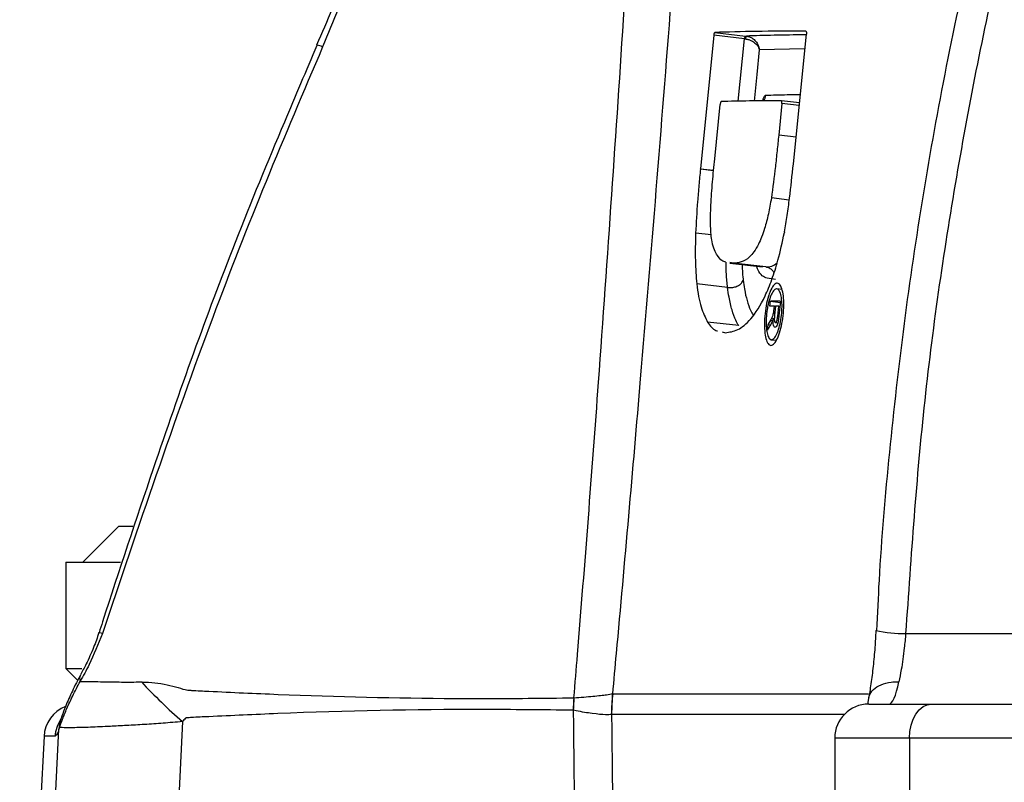
# Model space of a CAD drawing. Extents: x -53503 to 78196, y -54019 to 3863.
# Drawn here: x -51387 to -51340, y -38472 to -38436 of the extents above; entities that cross this region are included whole.
import ezdxf

# ---------------------------------------------------------------- set-up
doc = ezdxf.new("R2010")
doc.units = 0
doc.header["$LTSCALE"] = 0.13
doc.layers.add('CADdetails-9-EXTRAFINE', color=9, linetype='Continuous')

msp = doc.modelspace()

# ---------------------------------------------------------------- linework, layer by layer
at = {"layer": 'CADdetails-9-EXTRAFINE', "linetype": 'Continuous'}
for p, q in [((-51353.876, -38436.338), (-51352.401, -38436.507)), ((-51353.918, -38436.474), (-51354.565, -38442.872)), ((-51352.454, -38436.642), (-51353.918, -38436.474)), ((-51352.756, -38439.634), (-51352.454, -38436.642)), ((-51352.454, -38436.642), (-51352.408, -38436.647)), ((-51352.401, -38436.507), (-51352.366, -38436.511)), ((-51350.113, -38442.628), (-51349.487, -38436.414)), ((-51349.558, -38437.117), (-51351.749, -38437.164)), ((-51349.819, -38439.705), (-51350.688, -38439.606)), ((-51353.882, -38442.385), (-51353.619, -38439.781)), ((-51350.664, -38439.741), (-51350.816, -38441.253)), ((-51349.832, -38439.836), (-51350.664, -38439.741)), ((-51349.984, -38441.348), (-51350.816, -38441.253)), ((-51354.565, -38442.878), (-51354.565, -38442.872)), ((-51354.565, -38442.872), (-51353.935, -38442.945)), ((-51353.936, -38442.95), (-51354.565, -38442.878)), ((-51350.309, -38444.361), (-51351.167, -38444.263)), ((-51354.04, -38446.035), (-51354.797, -38445.948)), ((-51350.539, -38445.888), (-51350.545, -38445.921)), ((-51353.153, -38447.376), (-51351.594, -38447.554)), ((-51352.995, -38447.384), (-51353.151, -38447.359)), ((-51351.437, -38447.563), (-51352.995, -38447.384)), ((-51351.437, -38447.563), (-51351.437, -38447.563)), ((-51353.265, -38448.548), (-51354.742, -38448.379)), ((-51353.264, -38448.548), (-51353.265, -38448.548)), ((-51350.658, -38448.643), (-51350.906, -38448.614)), ((-51351.238, -38449.435), (-51351.215, -38449.206)), ((-51351.215, -38449.206), (-51350.741, -38449.26)), ((-51351.048, -38449.67), (-51351.025, -38449.435)), ((-51351.025, -38449.435), (-51350.97, -38449.442)), ((-51350.969, -38449.435), (-51351.013, -38449.87)), ((-51350.864, -38449.92), (-51350.815, -38449.436)), ((-51350.815, -38449.436), (-51350.759, -38449.442)), ((-51350.736, -38449.207), (-51350.807, -38449.912)), ((-51351.078, -38450.024), (-51351.024, -38450.031)), ((-51351.062, -38449.782), (-51351.005, -38449.789)), ((-51351.048, -38449.67), (-51350.994, -38449.676)), ((-51350.864, -38449.92), (-51350.809, -38449.926)), ((-51352.733, -38450.374), (-51354.226, -38450.204)), ((-51352.731, -38450.375), (-51352.733, -38450.374)), ((-51351.354, -38450.587), (-51351.328, -38450.325)), ((-51351.328, -38450.325), (-51351.207, -38450.339)), ((-51351.207, -38450.123), (-51351.109, -38450.134)), ((-51350.972, -38450.226), (-51350.97, -38450.226)), ((-51350.97, -38450.226), (-51350.856, -38450.239)), ((-51353.525, -38450.678), (-51353.371, -38450.714)), ((-51351.174, -38451.047), (-51350.929, -38451.075)), ((-51382.441, -38459.982), (-51384.154, -38461.696)), ((-51382.441, -38459.982), (-51381.77, -38459.982)), ((-51384.97, -38461.696), (-51384.97, -38466.795)), ((-51384.97, -38461.696), (-51382.353, -38461.696)), ((-51344.732, -38465.117), (-51337.756, -38465.117)), ((-51384.97, -38466.795), (-51384.404, -38467.361)), ((-51384.97, -38466.795), (-51384.205, -38466.795)), ((-51360.636, -38468.197), (-51360.63, -38468.197)), ((-51358.783, -38468.001), (-51358.769, -38467.999)), ((-51358.769, -38467.999), (-51346.509, -38467.999)), ((-51346.517, -38468.228), (-51346.565, -38468.508)), ((-51360.663, -38468.791), (-51360.664, -38468.791)), ((-51346.5, -38468.495), (-51343.487, -38468.495)), ((-51343.487, -38468.495), (-51326.074, -38468.495)), ((-51385.244, -38469.306), (-51385.255, -38469.343)), ((-51358.821, -38468.994), (-51358.824, -38468.992)), ((-51347.674, -38468.994), (-51358.821, -38468.994)), ((-51385.274, -38469.614), (-51385.305, -38469.699)), ((-51386.021, -38470.041), (-51387.187, -38492.292)), ((-51385.491, -38470.041), (-51386.021, -38470.041)), ((-51348.132, -38470.127), (-51348.132, -38492.292)), ((-51344.554, -38470.127), (-51348.132, -38470.127)), ((-51344.554, -38470.127), (-51344.554, -38492.292)), ((-51326.94, -38470.127), (-51344.554, -38470.127))]:
    msp.add_line(p, q, dxfattribs=at)
at = {"layer": 'CADdetails-9-EXTRAFINE', "linetype": 'Continuous', "flags": 128}
for points in [[(-51351.749, -38437.164), (-51351.869, -38438.354), (-51351.997, -38439.624)], [(-51383.226, -38465.109), (-51383.348, -38465.079), (-51383.386, -38465.077)], [(-51344.554, -38470.127), (-51344.533, -38469.808), (-51344.472, -38469.502), (-51344.374, -38469.22), (-51344.241, -38468.973), (-51344.079, -38468.77), (-51343.895, -38468.619), (-51343.695, -38468.526), (-51343.487, -38468.495)], [(-51385.246, -38469.313), (-51385.273, -38469.418), (-51385.305, -38469.699)], [(-51385.274, -38469.614), (-51385.247, -38469.337), (-51385.207, -38469.19)], [(-51379.381, -38469.337), (-51379.932, -38480.555), (-51380.507, -38492.292)], [(-51386.407, -38492.292), (-51385.401, -38471.661), (-51385.305, -38469.699)]]:
    msp.add_lwpolyline(points, dxfattribs=at)
at = {"layer": 'CADdetails-9-EXTRAFINE', "linetype": 'Continuous'}
for centre, radius, start, end in [((-51352.289, -38436.628), 0.165, 132.599, 184.6269), ((-51352.201, -38436.637), 0.207, 142.5136, 182.8158), ((-51372.974, -38437.566), 0.614, 60.4765, 87.5621), ((-51351.984, -38439.285), 0.551, 323.8774, 354.3124), ((-51344.739, -38457.853), 7.265, 258.7503, 270.0573), ((-51383.955, -38467.278), 0.361, 151.5862, 201.1306), ((-51361.644, -38448.916), 27.048, 223.2165, 229.0225), ((-51338.357, -38469.577), 22.321, 176.4556, 177.9815), ((-51338.386, -38469.733), 22.297, 176.0488, 177.5778), ((-51349.208, -38468.896), 9.617, 174.6579, 180.5727), ((-51349.166, -38468.994), 9.655, 174.0849, 180.0002), ((-51384.391, -38470.127), 1.632, 111.6991, 177), ((-51346.5, -38470.127), 1.632, 90, 180), ((-51383.857, -38470.126), 1.636, 147.0271, 177.02)]:
    msp.add_arc(centre, radius, start, end, dxfattribs=at)
for centre, major_axis, ratio, start_param, end_param in [((-51162.277, -38457.784), (196.05, -20.636), 0.030895, 2.84385, 2.931323), ((-51162.231, -38457.789), (194.527, -20.476), 0.030895, 2.871416, 2.931905), ((-51162.273, -38461.151), (196.404, -20.673), 0.030895, 2.858644, 2.916381), ((-51162.262, -38471.095), (197.449, -20.774), 0.031054, 2.847114, 2.850822), ((-51162.263, -38470.863), (197.425, -20.772), 0.031054, 2.842555, 2.850822), ((-51162.262, -38471.095), (197.449, -20.774), 0.031054, 2.843511, 2.84616), ((-51165.803, -38480.345), (197.643, 20.353), 0.60176, 2.720635, 2.72291), ((-51165.777, -38479.969), (197.633, 19.825), 0.597882, 2.723604, 2.725344), ((-51345.541, -38465.231), (0, -3.264), 0.197854, 0, 0.832659), ((-51163.066, -36293.556), (-84.902, -3824.653), 0.047474, 5.318416, 5.325906), ((-51164.444, -36293.385), (-83.513, -3824.653), 0.046702, 5.318501, 5.325927)]:
    msp.add_ellipse(centre, major_axis=major_axis, ratio=ratio, start_param=start_param, end_param=end_param, dxfattribs=at)
for points, knots in [([(-51338.614, -38420.959), (-51339.043, -38422.445), (-51340.073, -38426.01), (-51341.466, -38431.679), (-51342.811, -38437.911), (-51343.928, -38444.1), (-51344.841, -38450.264), (-51345.535, -38456.424), (-51345.964, -38461.328), (-51346.089, -38464.18), (-51346.124, -38464.979)], [0, 0, 0, 0, 0.103747, 0.248873, 0.391335, 0.531108, 0.670342, 0.808846, 0.946411, 1, 1, 1, 1]), ([(-51337.275, -38421.463), (-51338.241, -38425), (-51340.178, -38432.085), (-51342.339, -38442.941), (-51343.966, -38453.957), (-51344.476, -38461.393), (-51344.732, -38465.117)], [0, 0, 0, 0, 0.247965, 0.496681, 0.747881, 1, 1, 1, 1]), ([(-51355.982, -38434.85), (-51356.217, -38437.853), (-51356.688, -38443.858), (-51357.553, -38454.268), (-51358.26, -38462.325), (-51358.724, -38467.36), (-51358.783, -38468.001)], [0, 0, 0, 0, 0.273527, 0.546843, 0.942308, 1, 1, 1, 1]), ([(-51372.184, -38435.124), (-51372.195, -38435.153), (-51372.442, -38435.765), (-51372.711, -38436.369), (-51372.968, -38436.944)], [0, 0, 0, 0, 0.046631, 1, 1, 1, 1]), ([(-51371.907, -38435.179), (-51371.907, -38435.179), (-51372.156, -38435.798), (-51372.414, -38436.415), (-51372.671, -38437.032)], [0, 0, 0, 0, 0.000032, 1, 1, 1, 1]), ([(-51360.63, -38468.197), (-51360.573, -38467.507), (-51360.153, -38462.46), (-51359.533, -38454.419), (-51358.808, -38444.105), (-51358.409, -38438.149), (-51358.218, -38435.179), (-51358.218, -38435.179)], [0, 0, 0, 0, 0.062285, 0.45591, 0.72784, 0.999998, 1, 1, 1, 1]), ([(-51353.918, -38436.474), (-51353.916, -38436.459), (-51353.913, -38436.429), (-51353.904, -38436.388), (-51353.893, -38436.357), (-51353.884, -38436.34), (-51353.878, -38436.338), (-51353.876, -38436.338)], [0, 0, 0, 0, 0.2139467, 0.4278819, 0.642137, 0.856999, 1, 1, 1, 1]), ([(-51349.514, -38436.279), (-51349.51, -38436.28), (-51349.501, -38436.283), (-51349.491, -38436.306), (-51349.485, -38436.341), (-51349.484, -38436.379), (-51349.486, -38436.404), (-51349.487, -38436.414)], [0, 0, 0, 0, 0.214716, 0.429433, 0.64415, 0.858857, 1, 1, 1, 1]), ([(-51352.408, -38436.647), (-51352.356, -38436.656), (-51352.253, -38436.673), (-51352.091, -38436.742), (-51351.926, -38436.853), (-51351.812, -38436.989), (-51351.765, -38437.094), (-51351.753, -38437.143), (-51351.75, -38437.158), (-51351.749, -38437.163), (-51351.749, -38437.164)], [0, 0, 0, 0, 0.150054, 0.296017, 0.495637, 0.763694, 0.929737, 0.977634, 0.99522, 1, 1, 1, 1]), ([(-51352.366, -38436.511), (-51352.314, -38436.52), (-51352.211, -38436.54), (-51352.054, -38436.624), (-51351.898, -38436.764), (-51351.796, -38436.938), (-51351.759, -38437.073), (-51351.751, -38437.137), (-51351.749, -38437.157), (-51351.749, -38437.163), (-51351.749, -38437.164)], [0, 0, 0, 0, 0.150049, 0.296018, 0.49565, 0.763706, 0.929669, 0.977606, 0.995216, 1, 1, 1, 1]), ([(-51372.944, -38436.954), (-51373.466, -38438.178), (-51374.801, -38441.313), (-51376.829, -38446.205), (-51378.906, -38451.752), (-51380.998, -38457.816), (-51382.486, -38462.283), (-51383.327, -38464.904), (-51383.383, -38465.078)], [0, 0, 0, 0, 0.1330022, 0.3406855, 0.5294366, 0.7249248, 0.9817752, 1, 1, 1, 1]), ([(-51372.671, -38437.032), (-51373.585, -38439.174), (-51375.413, -38443.459), (-51378.093, -38450.284), (-51380.663, -38457.516), (-51382.372, -38462.578), (-51383.226, -38465.109)], [0, 0, 0, 0, 0.232975, 0.466061, 0.732977, 1, 1, 1, 1]), ([(-51353.575, -38439.645), (-51353.578, -38439.647), (-51353.585, -38439.65), (-51353.597, -38439.674), (-51353.607, -38439.708), (-51353.615, -38439.746), (-51353.618, -38439.771), (-51353.619, -38439.781)], [0, 0, 0, 0, 0.215211, 0.430427, 0.645498, 0.860205, 1, 1, 1, 1]), ([(-51351.583, -38439.61), (-51351.582, -38439.606), (-51351.566, -38439.535), (-51351.527, -38439.438), (-51351.476, -38439.352), (-51351.447, -38439.343), (-51351.435, -38439.339)], [0, 0, 0, 0, 0.023001, 0.389672, 0.756771, 1, 1, 1, 1]), ([(-51351.435, -38439.339), (-51351.352, -38439.337), (-51350.938, -38439.325), (-51350.409, -38439.312), (-51349.898, -38439.309), (-51349.779, -38439.309)], [0, 0, 0, 0, 0.160991, 0.804994, 1, 1, 1, 1]), ([(-51350.664, -38439.741), (-51350.663, -38439.726), (-51350.661, -38439.696), (-51350.663, -38439.655), (-51350.67, -38439.624), (-51350.679, -38439.608), (-51350.686, -38439.607), (-51350.689, -38439.606)], [0, 0, 0, 0, 0.214695, 0.429391, 0.644084, 0.858775, 1, 1, 1, 1]), ([(-51350.816, -38441.253), (-51350.842, -38441.505), (-51350.894, -38442.008), (-51351, -38443.014), (-51351.1, -38443.764), (-51351.167, -38444.263)], [0, 0, 0, 0, 0.250272, 0.500568, 1, 1, 1, 1]), ([(-51354.068, -38444.6), (-51354.057, -38444.418), (-51354.036, -38444.053), (-51353.973, -38443.312), (-51353.918, -38442.756), (-51353.882, -38442.385)], [0, 0, 0, 0, 0.250475, 0.500764, 1, 1, 1, 1]), ([(-51354.565, -38442.878), (-51354.591, -38443.136), (-51354.641, -38443.654), (-51354.732, -38444.688), (-51354.771, -38445.444), (-51354.797, -38445.948)], [0, 0, 0, 0, 0.249737, 0.50047, 1, 1, 1, 1]), ([(-51350.539, -38445.888), (-51350.494, -38445.626), (-51350.402, -38445.094), (-51350.259, -38444.003), (-51350.172, -38443.178), (-51350.113, -38442.628)], [0, 0, 0, 0, 0.246621, 0.498306, 1, 1, 1, 1]), ([(-51351.167, -38444.263), (-51351.213, -38444.52), (-51351.305, -38445.033), (-51351.507, -38445.831), (-51351.819, -38446.611), (-51352.215, -38447.138), (-51352.621, -38447.359), (-51352.87, -38447.376), (-51352.995, -38447.384)], [0, 0, 0, 0, 0.113545, 0.226455, 0.381744, 0.591346, 0.795156, 1, 1, 1, 1]), ([(-51353.373, -38447.322), (-51353.381, -38447.321), (-51353.524, -38447.3), (-51353.757, -38447.074), (-51354.011, -38446.549), (-51354.098, -38445.61), (-51354.078, -38444.951), (-51354.068, -38444.6)], [0, 0, 0, 0, 0.019819, 0.325832, 0.611728, 0.793257, 1, 1, 1, 1]), ([(-51354.797, -38445.948), (-51354.803, -38446.17), (-51354.814, -38446.616), (-51354.815, -38447.472), (-51354.771, -38448.017), (-51354.742, -38448.379)], [0, 0, 0, 0, 0.251225, 0.502807, 1, 1, 1, 1]), ([(-51353.371, -38450.714), (-51353.177, -38450.687), (-51352.79, -38450.632), (-51352.141, -38450.129), (-51351.572, -38449.227), (-51351.14, -38448.192), (-51350.814, -38447.188), (-51350.641, -38446.373), (-51350.545, -38445.921)], [0, 0, 0, 0, 0.212221, 0.423208, 0.641499, 0.751933, 0.862147, 1, 1, 1, 1]), ([(-51353.265, -38448.548), (-51353.271, -38448.496), (-51353.297, -38448.237), (-51353.331, -38447.847), (-51353.336, -38447.463), (-51353.337, -38447.328)], [0, 0, 0, 0, 0.140582, 0.699791, 1, 1, 1, 1]), ([(-51352.572, -38447.442), (-51352.572, -38447.452), (-51352.568, -38447.681), (-51352.545, -38447.923), (-51352.522, -38448.152), (-51352.518, -38448.199)], [0, 0, 0, 0, 0.035531, 0.805736, 1, 1, 1, 1]), ([(-51350.971, -38448.16), (-51351.104, -38448.146), (-51351.407, -38448.114), (-51351.725, -38447.96), (-51351.854, -38447.582), (-51351.874, -38447.522)], [0, 0, 0, 0, 0.3989779, 0.9045849, 1, 1, 1, 1]), ([(-51351.437, -38447.563), (-51351.343, -38447.564), (-51351.169, -38447.566), (-51350.978, -38447.433), (-51350.891, -38447.372)], [0, 0, 0, 0, 0.5435056, 1, 1, 1, 1]), ([(-51351.437, -38447.563), (-51351.379, -38447.575), (-51351.263, -38447.601), (-51351.122, -38447.703), (-51351.065, -38447.797), (-51351.039, -38447.839)], [0, 0, 0, 0, 0.3555169, 0.7110336, 1, 1, 1, 1]), ([(-51354.742, -38448.379), (-51354.714, -38448.583), (-51354.657, -38448.992), (-51354.498, -38449.658), (-51354.334, -38449.985), (-51354.226, -38450.204)], [0, 0, 0, 0, 0.2505279, 0.5012839, 1, 1, 1, 1]), ([(-51353.264, -38448.548), (-51353.197, -38448.553), (-51353.065, -38448.562), (-51352.865, -38448.516), (-51352.693, -38448.43), (-51352.578, -38448.322), (-51352.532, -38448.241), (-51352.519, -38448.203), (-51352.518, -38448.199)], [0, 0, 0, 0, 0.208086, 0.41617, 0.624294, 0.832514, 0.979085, 1, 1, 1, 1]), ([(-51352.733, -38450.374), (-51352.778, -38450.293), (-51352.895, -38450.087), (-51353.055, -38449.651), (-51353.186, -38449.109), (-51353.242, -38448.705), (-51353.264, -38448.548)], [0, 0, 0, 0, 0.200584, 0.509712, 0.810128, 1, 1, 1, 1]), ([(-51352.518, -38448.199), (-51352.499, -38448.339), (-51352.45, -38448.707), (-51352.334, -38449.202), (-51352.189, -38449.605), (-51352.083, -38449.797), (-51352.041, -38449.872)], [0, 0, 0, 0, 0.185558, 0.484397, 0.797081, 1, 1, 1, 1]), ([(-51351.225, -38448.737), (-51351.176, -38448.635), (-51351.078, -38448.433), (-51350.919, -38448.32), (-51350.774, -38448.368), (-51350.658, -38448.584), (-51350.584, -38448.94), (-51350.562, -38449.396), (-51350.594, -38449.902), (-51350.677, -38450.399), (-51350.801, -38450.832), (-51350.952, -38451.152), (-51351.112, -38451.324), (-51351.263, -38451.327), (-51351.387, -38451.162), (-51351.472, -38450.846), (-51351.507, -38450.416), (-51351.491, -38449.92), (-51351.424, -38449.416), (-51351.328, -38449.009), (-51351.254, -38448.812), (-51351.225, -38448.737)], [0, 0, 0, 0, 0.053684, 0.107367, 0.161052, 0.214741, 0.268437, 0.322134, 0.375825, 0.429507, 0.483187, 0.53687, 0.590559, 0.64425, 0.697942, 0.751632, 0.805321, 0.85901, 0.912698, 0.966386, 1, 1, 1, 1]), ([(-51351.321, -38449.357), (-51351.289, -38449.236), (-51351.227, -38448.995), (-51351.104, -38448.741), (-51350.975, -38448.606), (-51350.852, -38448.61), (-51350.75, -38448.752), (-51350.68, -38449.015), (-51350.65, -38449.371), (-51350.665, -38449.778), (-51350.722, -38450.191), (-51350.815, -38450.564), (-51350.934, -38450.853), (-51351.064, -38451.028), (-51351.191, -38451.068), (-51351.3, -38450.968), (-51351.379, -38450.74), (-51351.42, -38450.41), (-51351.417, -38450.015), (-51351.379, -38449.648), (-51351.337, -38449.438), (-51351.321, -38449.357)], [0, 0, 0, 0, 0.053685, 0.10737, 0.161055, 0.214739, 0.268428, 0.322123, 0.375819, 0.429511, 0.483197, 0.536878, 0.59056, 0.644247, 0.697937, 0.751629, 0.80532, 0.85901, 0.912699, 0.966388, 1, 1, 1, 1]), ([(-51351.207, -38450.123), (-51351.194, -38450.1), (-51351.167, -38450.055), (-51351.127, -38449.979), (-51351.087, -38449.898), (-51351.069, -38449.817), (-51351.062, -38449.782)], [0, 0, 0, 0, 0.252743, 0.505582, 0.789546, 1, 1, 1, 1]), ([(-51351.078, -38450.024), (-51351.081, -38450.036), (-51351.086, -38450.058), (-51351.098, -38450.102), (-51351.108, -38450.131), (-51351.114, -38450.15)], [0, 0, 0, 0, 0.250618, 0.501316, 1, 1, 1, 1]), ([(-51350.992, -38450.455), (-51351.007, -38450.451), (-51351.038, -38450.442), (-51351.069, -38450.359), (-51351.084, -38450.226), (-51351.082, -38450.108), (-51351.078, -38450.034), (-51351.078, -38450.024)], [0, 0, 0, 0, 0.23225, 0.466997, 0.667123, 0.956125, 1, 1, 1, 1]), ([(-51351.062, -38449.782), (-51351.061, -38449.773), (-51351.058, -38449.754), (-51351.053, -38449.717), (-51351.05, -38449.689), (-51351.048, -38449.67)], [0, 0, 0, 0, 0.25045, 0.500867, 1, 1, 1, 1]), ([(-51351.013, -38449.87), (-51351.017, -38449.913), (-51351.024, -38449.99), (-51351.027, -38450.09), (-51351.02, -38450.159), (-51351.005, -38450.201), (-51350.988, -38450.224), (-51350.975, -38450.226), (-51350.97, -38450.226)], [0, 0, 0, 0, 0.257074, 0.4544891, 0.598756, 0.7428805, 0.9018468, 1, 1, 1, 1]), ([(-51350.807, -38449.912), (-51350.815, -38449.987), (-51350.828, -38450.104), (-51350.857, -38450.26), (-51350.894, -38450.364), (-51350.939, -38450.433), (-51350.972, -38450.453), (-51350.989, -38450.455), (-51350.992, -38450.455)], [0, 0, 0, 0, 0.282204, 0.440377, 0.60016, 0.784523, 0.967339, 1, 1, 1, 1]), ([(-51350.97, -38450.226), (-51350.961, -38450.224), (-51350.943, -38450.219), (-51350.916, -38450.175), (-51350.893, -38450.111), (-51350.875, -38450.021), (-51350.868, -38449.955), (-51350.864, -38449.92)], [0, 0, 0, 0, 0.210077, 0.38568, 0.561383, 0.766205, 1, 1, 1, 1]), ([(-51354.226, -38450.204), (-51354.163, -38450.291), (-51354.039, -38450.467), (-51353.876, -38450.602), (-51353.772, -38450.621), (-51353.744, -38450.626)], [0, 0, 0, 0, 0.423363, 0.847159, 1, 1, 1, 1]), ([(-51351.114, -38450.15), (-51351.121, -38450.167), (-51351.134, -38450.2), (-51351.161, -38450.26), (-51351.182, -38450.297), (-51351.196, -38450.321)], [0, 0, 0, 0, 0.250497, 0.501211, 1, 1, 1, 1]), ([(-51383.226, -38465.109), (-51383.428, -38465.626), (-51383.751, -38466.457), (-51384.144, -38467.147), (-51384.292, -38467.408)], [0, 0, 0, 0, 0.622713, 1, 1, 1, 1]), ([(-51383.389, -38465.075), (-51383.471, -38465.313), (-51383.652, -38465.834), (-51383.967, -38466.524), (-51384.185, -38466.932), (-51384.277, -38467.104)], [0, 0, 0, 0, 0.326509, 0.715655, 1, 1, 1, 1]), ([(-51346.158, -38464.978), (-51346.173, -38465.246), (-51346.205, -38465.828), (-51346.288, -38466.7), (-51346.393, -38467.527), (-51346.474, -38468.031), (-51346.516, -38468.226), (-51346.516, -38468.227)], [0, 0, 0, 0, 0.223265, 0.484674, 0.744844, 0.99853, 1, 1, 1, 1]), ([(-51344.732, -38465.117), (-51344.752, -38465.349), (-51344.806, -38465.946), (-51344.92, -38466.761), (-51345.023, -38467.238), (-51345.063, -38467.427)], [0, 0, 0, 0, 0.275473, 0.712045, 1, 1, 1, 1]), ([(-51385.274, -38469.614), (-51385.232, -38469.488), (-51385.145, -38469.232), (-51384.929, -38468.713), (-51384.651, -38468.105), (-51384.413, -38467.642), (-51384.292, -38467.408)], [0, 0, 0, 0, 0.238675, 0.484642, 0.738455, 1, 1, 1, 1]), ([(-51384.27, -38467.11), (-51384.302, -38467.166), (-51384.49, -38467.503), (-51384.755, -38468.066), (-51385.044, -38468.711), (-51385.151, -38469.044), (-51385.2, -38469.193)], [0, 0, 0, 0, 0.067182, 0.403172, 0.733174, 1, 1, 1, 1]), ([(-51384.292, -38467.408), (-51384.252, -38467.409), (-51384.076, -38467.413), (-51383.726, -38467.422), (-51383.114, -38467.423), (-51382.355, -38467.445), (-51381.681, -38467.44), (-51381.356, -38467.437)], [0, 0, 0, 0, 0.062997, 0.277028, 0.465333, 0.742216, 1, 1, 1, 1]), ([(-51381.356, -38467.437), (-51381.336, -38467.439), (-51381.315, -38467.44), (-51381.295, -38467.441), (-51381.295, -38467.441)], [0, 0, 0, 0, 0.99921, 1, 1, 1, 1]), ([(-51381.295, -38467.441), (-51381.295, -38467.441), (-51380.914, -38467.43), (-51380.352, -38467.519), (-51379.618, -38467.691), (-51379.291, -38467.804), (-51379.133, -38467.828), (-51379.133, -38467.828)], [0, 0, 0, 0, 0.000024, 0.559193, 0.799042, 0.999976, 1, 1, 1, 1]), ([(-51346.499, -38468.257), (-51346.497, -38468.211), (-51346.491, -38468.042), (-51346.292, -38467.792), (-51345.929, -38467.552), (-51345.502, -38467.44), (-51345.201, -38467.423), (-51345.077, -38467.427), (-51345.063, -38467.427)], [0, 0, 0, 0, 0.093121, 0.338883, 0.584646, 0.830433, 0.981396, 1, 1, 1, 1]), ([(-51379.133, -38467.828), (-51379.133, -38467.828), (-51379.071, -38467.832), (-51378.733, -38467.85), (-51377.292, -38467.924), (-51373.093, -38468.115), (-51368.716, -38468.217), (-51363.988, -38468.236), (-51362.093, -38468.214), (-51360.636, -38468.197)], [0, 0, 0, 0, 0.000003, 0.010195, 0.055201, 0.234982, 0.693637, 0.764382, 1, 1, 1, 1]), ([(-51360.63, -38468.197), (-51360.311, -38468.172), (-51359.676, -38468.124), (-51359.036, -38468.044), (-51358.862, -38468.015), (-51358.783, -38468.001)], [0, 0, 0, 0, 0.35187, 0.702713, 1, 1, 1, 1]), ([(-51360.664, -38468.791), (-51362.118, -38468.775), (-51366.832, -38468.723), (-51372.661, -38468.845), (-51377.297, -38469.062), (-51378.752, -38469.128), (-51379.108, -38469.152), (-51379.206, -38469.155), (-51379.288, -38469.209), (-51379.339, -38469.278), (-51379.381, -38469.337)], [0, 0, 0, 0, 0.232268, 0.75355, 0.929984, 0.974092, 0.98512, 0.987462, 0.989323, 1, 1, 1, 1]), ([(-51358.824, -38468.992), (-51358.904, -38469.002), (-51359.078, -38469.022), (-51359.693, -38468.964), (-51360.288, -38468.869), (-51360.616, -38468.801), (-51360.663, -38468.791)], [0, 0, 0, 0, 0.295611, 0.645695, 0.94898, 1, 1, 1, 1]), ([(-51379.381, -38469.337), (-51379.696, -38469.363), (-51380.329, -38469.415), (-51381.225, -38469.477), (-51382.076, -38469.526), (-51382.966, -38469.571), (-51383.883, -38469.613), (-51384.677, -38469.631), (-51385.111, -38469.629), (-51385.237, -38469.618), (-51385.274, -38469.614)], [0, 0, 0, 0, 0.101308, 0.203712, 0.31046, 0.418495, 0.571626, 0.751978, 0.925238, 1, 1, 1, 1]), ([(-51385.207, -38469.195), (-51385.218, -38469.228), (-51385.233, -38469.269), (-51385.244, -38469.306), (-51385.246, -38469.314)], [0, 0, 0, 0, 0.811307, 1, 1, 1, 1]), ([(-51385.305, -38469.699), (-51385.315, -38469.73), (-51385.383, -38469.948), (-51385.441, -38469.998), (-51385.491, -38470.041)], [0, 0, 0, 0, 0.144303, 1, 1, 1, 1])]:
    msp.add_open_spline(points, degree=3, knots=knots, dxfattribs=at)

doc.saveas('drawing.dxf')
